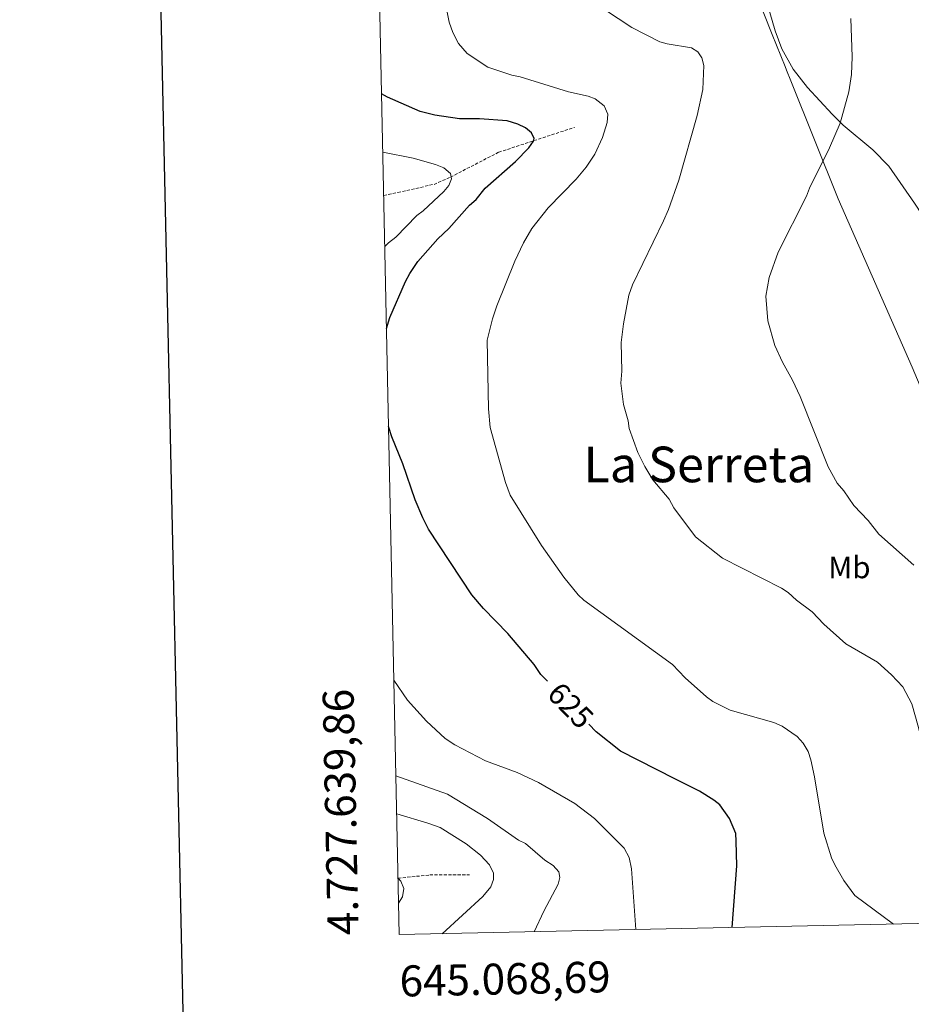
# Model space of a CAD drawing. Units: metres. Extents: x 644136 to 648653, y 4727227 to 4730291.
# Drawn here: x 644946 to 645234, y 4727617 to 4727935 of the extents above; entities that cross this region are included whole.
import ezdxf
from ezdxf.enums import TextEntityAlignment as Align

# ---------------------------------------------------------------- set-up
doc = ezdxf.new("R2010")
doc.units = ezdxf.units.M
doc.header["$MEASUREMENT"] = 0
doc.linetypes.add('TRAZOSX2', pattern=[1.5, 1, -0.5])
for name, color, linetype, lineweight in [('Level 1', 19, 'Continuous', 0), ('Level 11', 142, 'TRAZOSX2', 13), ('Level 36', 142, 'Continuous', 0), ('Level 37', 92, 'Continuous', 0), ('Level 4', 36, 'Continuous', 30), ('Level 41', 39, 'Continuous', 0), ('Level 45', 19, 'Continuous', 0), ('Level 5', 36, 'Continuous', 0), ('Level 61', 19, 'Continuous', 0), ('Level 63', 7, 'Continuous', 0)]:
    doc.layers.add(name, color=color, linetype=linetype, lineweight=lineweight)
doc.styles.add('Arial', font='ARIAL.TTF', dxfattribs={"height": 0.2})

msp = doc.modelspace()

# ---------------------------------------------------------------- linework, layer by layer
at = {"layer": 'Level 1', "color": 19, "linetype": 'Continuous', "lineweight": 0, "ltscale": 0.5}
msp.add_polyline3d([(645057.02, 4728196.57, 642.43), (645058.49, 4728195.47, 642.54), (645087.96, 4728160.7, 643.8), (645100.05, 4728145.81, 643.22), (645134.91, 4728064.82, 632.79), (645143.66, 4728043.42, 629.85), (645162.02, 4727998.5, 636.93), (645169.05, 4727981.28, 638.8), (645173.26, 4727970.65, 638.74), (645189.14, 4727930.49, 636.97), (645193.3, 4727920.13, 636.7), (645193.77, 4727918.95, 636.71), (645195.18, 4727915.44, 636.9), (645210.41, 4727877.44, 640.93), (645234.38, 4727823.03, 643.56), (645246.19, 4727794.94, 644.09), (645266.13, 4727752.9, 642.48), (645280.55, 4727720.92, 641.47), (645298.7, 4727686.59, 641.52), (645319.16, 4727647.58, 639.6), (645320.41, 4727645.21, 639.49)], dxfattribs=at)
at = {"layer": 'Level 11', "color": 142, "linetype": 'TRAZOSX2', "lineweight": 13}
for points in [[(645063.69, 4727878.52, 617.79), (645068.23, 4727879.49, 618.49), (645079.91, 4727882.07, 619.38), (645085.23, 4727884.4, 619.99), (645100.8, 4727892.44, 622.67), (645125.31, 4727900.47, 626.56)], [(645068.31, 4727658.08, 605.49), (645078.54, 4727659.13, 606.95), (645091.4, 4727659.13, 608.47)]]:
    msp.add_polyline3d(points, dxfattribs=at)
at = {"layer": 'Level 36', "color": 92, "linetype": 'Continuous', "lineweight": 0}
msp.add_polyline3d([(645186.64, 4727943.53, 638.4), (645190.07, 4727931.59, 637.11), (645192.3, 4727925.83, 636.74), (645195.95, 4727919.28, 636.84), (645200.55, 4727913.36, 637.34), (645208.54, 4727904.69, 638.56), (645212.11, 4727901.21, 639.21), (645221.62, 4727893.2, 641.1), (645226.78, 4727887.9, 642.03), (645235.07, 4727875.95, 643.14), (645250.17, 4727853.04, 644.75), (645271.57, 4727822.29, 646.32), (645274.13, 4727818.01, 646.71), (645279.73, 4727806.88, 647.99), (645285.79, 4727796.8, 648.14), (645294.22, 4727784.38, 648.14), (645306.12, 4727769.21, 648.14), (645309.67, 4727765.56, 648.14), (645323.04, 4727753.65, 648.14), (645335.78, 4727740.29, 648.14), (645348.14, 4727727.93, 648.99), (645364.2, 4727711.9, 649.05), (645366.12, 4727709.42, 649.05), (645367.17, 4727709.14, 649.05)], dxfattribs=at)
at = {"layer": 'Level 4', "color": 36, "linetype": 'Continuous', "lineweight": 30}
for points in [[(645064.59, 4727835.53, 625.01), (645065.67, 4727839.08, 625.01), (645070.68, 4727850.72, 625.01), (645072.09, 4727853.3, 625.01), (645074.66, 4727857.16, 625.01), (645081.12, 4727864.43, 625.01), (645084.66, 4727867.78, 625.01), (645091.39, 4727875.33, 625.01), (645093.48, 4727877.18, 625.01), (645096.41, 4727880.81, 625.01), (645106.25, 4727889.47, 625.01), (645110.56, 4727893.88, 625.01), (645112.04, 4727896.02, 625.01), (645112.3, 4727896.91, 625.01), (645111.38, 4727898.69, 625.01), (645109.48, 4727900.32, 625.01), (645107, 4727901.51, 625.01), (645103.54, 4727902.61, 625.01), (645094.57, 4727903.21, 625.01), (645088.18, 4727903.24, 625.01), (645080.14, 4727904.36, 625.01), (645075.4, 4727905.6, 625.01), (645064.86, 4727910.22, 625.01), (645063, 4727911.26, 625.01)], [(645116.53, 4727721.64, 625.01), (645114.4, 4727723.85, 625.01), (645112.26, 4727727.1, 625.01), (645103.73, 4727737.13, 625.01), (645095.94, 4727745.13, 625.01), (645092.18, 4727749.51, 625.01), (645078.1, 4727770.81, 625.01), (645076.25, 4727774.37, 625.01), (645073.79, 4727780.27, 625.01), (645069.81, 4727791.88, 625.01), (645066.27, 4727800.52, 625.01), (645065.25, 4727803.95, 625.01)], [(645157.68, 4727690.12, 625.01), (645140.2, 4727699.13, 625.01), (645132.32, 4727705.29, 625.01), (645129.87, 4727707.82, 625.01)], [(645176.27, 4727642.15, 625.01), (645177.68, 4727662.04, 625.01), (645177.56, 4727670.06, 625.01), (645177.36, 4727672.56, 625.01), (645175.41, 4727677.38, 625.01), (645172.2, 4727681.73, 625.01), (645170.28, 4727683.33, 625.01), (645165.71, 4727686.18, 625.01), (645157.68, 4727690.12, 625.01)]]:
    msp.add_polyline3d(points, dxfattribs=at)
at = {"layer": 'Level 5', "color": 36, "linetype": 'Continuous', "lineweight": 0}
for points in [[(645083.47, 4727940.95, 630.01), (645084.77, 4727934.38, 630.01), (645086.01, 4727931.12, 630.01), (645087.86, 4727927.57, 630.01), (645090.6, 4727924.32, 630.01), (645097.25, 4727919.94, 630.01), (645105.06, 4727917.37, 630.01), (645107.76, 4727916.81, 630.01), (645123.38, 4727911.98, 630.01), (645129.68, 4727910.58, 630.01), (645132.01, 4727909.7, 630.01), (645134.84, 4727907.47, 630.01), (645136.03, 4727904.73, 630.01), (645135.8, 4727902, 630.01), (645134.38, 4727897.17, 630.01), (645131.82, 4727891.8, 630.01), (645129.05, 4727887.65, 630.01), (645125.88, 4727883.75, 630.01), (645116.79, 4727874.5, 630.01), (645111.52, 4727867.84, 630.01), (645108.87, 4727863.23, 630.01), (645106, 4727857.3, 630.01), (645100.25, 4727842.86, 630.01), (645098.82, 4727838.65, 630.01), (645097.13, 4727831.75, 630.01), (645097.48, 4727809.63, 630.01), (645098.07, 4727803.56, 630.01), (645102.99, 4727785.78, 630.01), (645104.5, 4727781.71, 630.01), (645114.64, 4727765.49, 630.01), (645121.8, 4727755.28, 630.01), (645126.51, 4727749.54, 630.01), (645128.35, 4727747.85, 630.01), (645156.93, 4727727.02, 630.01)], [(645152.81, 4727928.03, 635.01), (645143.78, 4727932.67, 635.01), (645135.01, 4727938.53, 635.01)], [(645214.56, 4727935.61, 640.01), (645214.99, 4727923.2, 640.01), (645214.72, 4727917.49, 640.01), (645213.91, 4727911.98, 640.01), (645211.11, 4727901.82, 640.01), (645207.68, 4727893.86, 640.01), (645201.2, 4727880.86, 640.01), (645200.25, 4727878.3, 640.01), (645191.05, 4727860.21, 640.01), (645188.22, 4727852.01, 640.01), (645187.12, 4727845.97, 640.01), (645187.71, 4727838.01, 640.01), (645190.01, 4727830.1, 640.01), (645192.45, 4727824.68, 640.01), (645195.69, 4727818.91, 640.01), (645198.2, 4727813.62, 640.01), (645207.25, 4727790.91, 640.01), (645210.18, 4727785.63, 640.01), (645212.31, 4727783.12, 640.01), (645215.52, 4727778.38, 640.01), (645220.14, 4727773.52, 640.01), (645223.57, 4727769.11, 640.01), (645234.92, 4727759.12, 640.01)], [(645152.81, 4727928.03, 635.01), (645155.23, 4727927.43, 635.01), (645163.07, 4727926.18, 635.01), (645165.14, 4727924.88, 635.01), (645166.47, 4727922.86, 635.01), (645167.05, 4727920.44, 635.01), (645166.78, 4727912.68, 635.01), (645164.95, 4727904.34, 635.01), (645159.04, 4727883.37, 635.01), (645155.61, 4727873.97, 635.01), (645153.99, 4727870.34, 635.01)], [(645063.4, 4727892.42, 620.01), (645073.21, 4727890.49, 620.01), (645080.38, 4727888.5, 620.01), (645083.09, 4727887.35, 620.01), (645085.21, 4727885.59, 620.01), (645085.53, 4727883.8, 620.01), (645084.67, 4727881.69, 620.01), (645083.07, 4727879.76, 620.01), (645076.43, 4727873.49, 620.01), (645074.41, 4727872.02, 620.01), (645067.59, 4727864.99, 620.01), (645065.23, 4727863.15, 620.01), (645064.03, 4727861.96, 620.01)], [(645155.84, 4727780.42, 635.01), (645150.61, 4727786.7, 635.01), (645147.97, 4727790.97, 635.01), (645145.76, 4727795.51, 635.01), (645142.93, 4727803.24, 635.01), (645142.64, 4727805.72, 635.01), (645141.07, 4727811.04, 635.01), (645140.31, 4727817.85, 635.01), (645140.55, 4727821.74, 635.01), (645140.4, 4727831, 635.01), (645141.16, 4727837.09, 635.01), (645142.85, 4727846.29, 635.01), (645144, 4727849.59, 635.01), (645153.99, 4727870.34, 635.01)], [(645155.84, 4727780.42, 635.01), (645157.38, 4727777.63, 635.01), (645164.43, 4727768.26, 635.01), (645173.07, 4727761.37, 635.01), (645192.19, 4727751.69, 635.01), (645194.3, 4727750.35, 635.01), (645196.95, 4727747.84, 635.01), (645202.03, 4727744.08, 635.01), (645205.85, 4727740.06, 635.01), (645212.93, 4727733.75, 635.01), (645223.13, 4727727.8, 635.01), (645227.74, 4727723.79, 635.01), (645231.36, 4727719.88, 635.01), (645234.23, 4727714.33, 635.01), (645236.44, 4727706.69, 635.01), (645241.88, 4727684.46, 635.01), (645244.73, 4727676.58, 635.01), (645247.04, 4727671.66, 635.01), (645251.78, 4727664.45, 635.01), (645253.45, 4727662.59, 635.01), (645255.77, 4727660.6, 635.01), (645260.07, 4727655.72, 635.01), (645272.55, 4727644.19, 635.01)], [(645156.93, 4727727.02, 630.01), (645161.07, 4727722.75, 630.01), (645167.9, 4727716.59, 630.01), (645169.95, 4727715.16, 630.01), (645175.57, 4727712.32, 630.01), (645189.7, 4727708.37, 630.01), (645192.4, 4727707.19, 630.01), (645197.21, 4727703.84, 630.01), (645199.12, 4727701.67, 630.01), (645200.81, 4727699.04, 630.01), (645201.6, 4727696.27, 630.01), (645202.84, 4727690.85, 630.01), (645205.81, 4727672.66, 630.01), (645208.29, 4727664.63, 630.01), (645209.34, 4727662.36, 630.01), (645212.24, 4727657.36, 630.01), (645215.89, 4727652.51, 630.01), (645228.35, 4727643.25, 630.01)], [(645066.97, 4727721.99, 620.01), (645071.32, 4727715.59, 620.01), (645077.5, 4727708.79, 620.01), (645083.57, 4727703.2, 620.01), (645086.59, 4727701.16, 620.01), (645096.53, 4727695.93, 620.01), (645106.76, 4727692.2, 620.01), (645113.68, 4727689.02, 620.01), (645125.45, 4727682.16, 620.01), (645131.8, 4727677.35, 620.01), (645141.3, 4727667.8, 620.01), (645142.94, 4727664.8, 620.01), (645143.71, 4727661.09, 620.01), (645145.06, 4727641.48, 620.01)], [(645067.62, 4727691.08, 615.01), (645084.26, 4727685.25, 615.01), (645097.23, 4727677.38, 615.01), (645107.21, 4727670.36, 615.01), (645109.48, 4727669.31, 615.01), (645115.68, 4727663.92, 615.01), (645118.4, 4727662.17, 615.01), (645120.22, 4727660.1, 615.01), (645120.55, 4727658.31, 615.01), (645119.99, 4727656.21, 615.01), (645115.34, 4727647.47, 615.01), (645112.24, 4727640.79, 615.01)], [(645067.87, 4727678.86, 610.01), (645077.91, 4727675.88, 610.01), (645081.86, 4727674.42, 610.01), (645090.31, 4727669.17, 610.01), (645094.94, 4727665.5, 610.01), (645097.89, 4727662.41, 610.01), (645099.13, 4727659.74, 610.01), (645099.16, 4727657.63, 610.01), (645098.27, 4727655.31, 610.01), (645095.66, 4727652.21, 610.01), (645082.54, 4727640.15, 610.01)], [(645068.48, 4727650.05, 605.01), (645069.75, 4727652.07, 605.01), (645070.14, 4727654.77, 605.01), (645069.21, 4727657.15, 605.01), (645068.31, 4727658.15, 605.01)]]:
    msp.add_polyline3d(points, dxfattribs=at)
at = {"layer": 'Level 61', "color": 19, "linetype": 'Continuous', "lineweight": 0}
msp.add_polyline3d([(645068.69, 4727639.86, 0.01), (645020.2, 4729953.14, 0.01), (648432.61, 4730025.66, 0.01), (648482.25, 4727712.4, 0.01), (645068.69, 4727639.86, 0.01)], close=True, dxfattribs=at)
at = {"layer": 'Level 63', "linetype": 'Continuous', "lineweight": 30}
msp.add_polyline3d([(644946.08, 4730001.42, 0.01), (644999.43, 4727587.03, 0.01), (648553.55, 4727665.55, 0.01), (648500.27, 4730076.95, 0.01), (644946.08, 4730001.42, 0.01)], dxfattribs=at)

# ---------------------------------------------------------------- texts
at = {"layer": 'Level 37', "color": 92, "linetype": 'Continuous', "lineweight": 0, "style": 'Arial'}
msp.add_text('Mb', height=7, dxfattribs=at).set_placement((645214.09, 4727758.43, 637.7), align=Align.MIDDLE_CENTER)
at = {"layer": 'Level 41', "color": 39, "linetype": 'Continuous', "lineweight": 0, "style": 'Arial'}
msp.add_text('625', height=7, rotation=-46.0051, dxfattribs=at).set_placement((645124.05, 4727713.85, 625.01), align=Align.MIDDLE_CENTER)
at = {"layer": 'Level 45', "color": 19, "linetype": 'Continuous', "lineweight": 0, "style": 'Arial'}
msp.add_text('La Serreta', height=11.5, dxfattribs=at).set_placement((645165.45, 4727791.66, 631.15), align=Align.MIDDLE_CENTER)
at = {"layer": 'Level 63', "linetype": 'Continuous', "lineweight": 0, "style": 'Arial'}
msp.add_text('4.727.639,86', height=10, rotation=91.2008, dxfattribs=at).set_placement((645058.69, 4727639.86, 0.01), align=Align.BOTTOM_LEFT)
msp.add_text('645.068,69', height=10, rotation=1.2174, dxfattribs=at).set_placement((645068.69, 4727629.86, 0.01), align=Align.TOP_LEFT)

doc.saveas('drawing.dxf')
